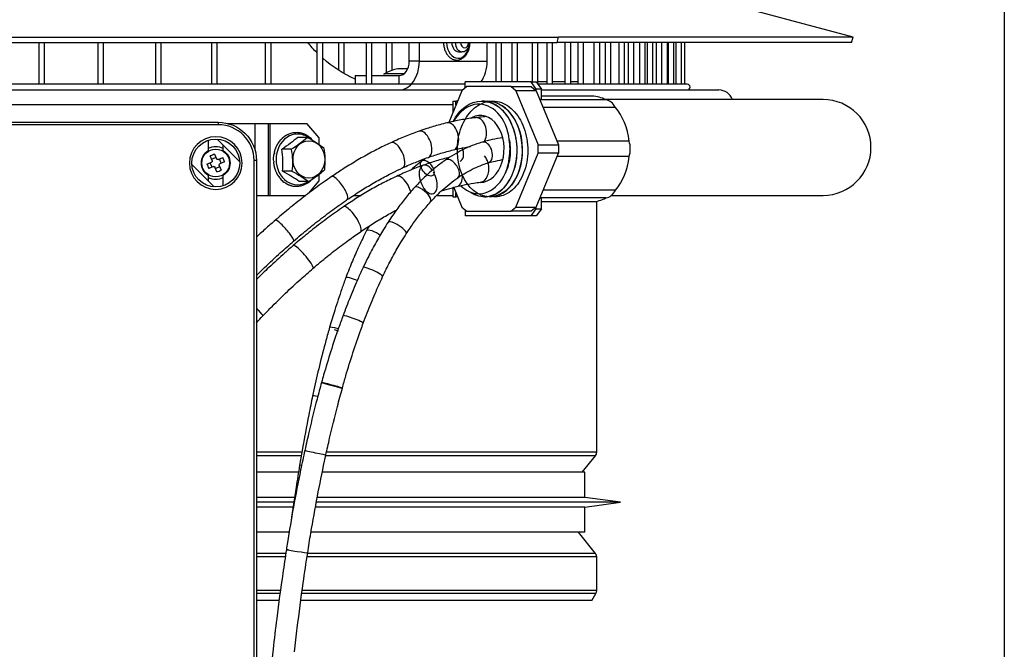
# Model space of a CAD drawing. Units: millimetres. Extents: x 73 to 1187, y 37 to 1090.
# Drawn here: x 350 to 556, y 767 to 899 of the extents above; entities that cross this region are included whole.
import ezdxf

# ---------------------------------------------------------------- set-up
doc = ezdxf.new("R2010")
doc.units = ezdxf.units.MM
for name, color, linetype, true_color in [('1', 7, 'CONTINUOUS', 0xffffff), ('75', 7, 'CONTINUOUS', 0xffffff), ('76', 7, 'CONTINUOUS', 0xffffff), ('77', 7, 'CONTINUOUS', 0xffffff), ('80', 7, 'CONTINUOUS', 0xffffff), ('81', 7, 'CONTINUOUS', 0xffffff), ('86', 7, 'CONTINUOUS', 0xffffff), ('88', 7, 'CONTINUOUS', 0xffffff), ('89', 7, 'CONTINUOUS', 0xffffff), ('90', 7, 'CONTINUOUS', 0xffffff)]:
    doc.layers.add(name, color=color, linetype=linetype, true_color=true_color)

msp = doc.modelspace()

# ---------------------------------------------------------------- linework, layer by layer
at = {"layer": '1', "color": 252, "linetype": 'Continuous'}
msp.add_line((555.8, 1090.38), (555.8, 685.98), dxfattribs=at)
at = {"layer": '1', "color": 1, "linetype": 'Continuous'}
for p, q in [((390.48, 869.31), (390.08, 870.28)), ((391.28, 869.97), (390.37, 869.59)), ((390.99, 870.65), (391.4, 869.68)), ((391.72, 869.55), (392.7, 869.95)), ((392.38, 868.75), (392.01, 869.66)), ((389.38, 868.58), (390.35, 868.98)), ((390.73, 868.07), (389.75, 867.67)), ((390.44, 867.95), (390.07, 868.86)), ((391.45, 866.96), (391.05, 867.93)), ((392.08, 868.02), (391.17, 867.65)), ((391.96, 868.31), (392.37, 867.34)), ((393.07, 869.04), (392.1, 868.64))]:
    msp.add_line(p, q, dxfattribs=at)
at = {"layer": '1', "color": 7, "linetype": 'Continuous'}
msp.add_circle((391.22, 868.81), 2.89, dxfattribs=at)
at = {"layer": '1', "color": 1, "linetype": 'Continuous', "extrusion": (0, 0, -1)}
for start, end in [(64.2262, 90), (90, 115.7737), (244.2319, 295.7681)]:
    msp.add_arc((-391.22, 868.81), 3.45, start, end, dxfattribs=at)
at = {"layer": '1', "color": 1, "linetype": 'Continuous'}
for centre, major_axis in [((391.4, 868.38), (-4.97, -2.05)), ((390.79, 868.63), (-2.05, 4.97)), ((391.66, 868.99), (2.05, -4.97)), ((391.05, 869.24), (4.97, 2.05))]:
    msp.add_ellipse(centre, major_axis=major_axis, ratio=0.422618, start_param=4.620573, end_param=4.804205, dxfattribs=at)
for points in [[(390.48, 869.31), (390.5, 869.28), (390.5, 869.25), (390.51, 869.2), (390.5, 869.17), (390.49, 869.12), (390.47, 869.09), (390.44, 869.04), (390.42, 869.02), (390.39, 869), (390.37, 868.99), (390.35, 868.98)], [(391.72, 869.55), (391.7, 869.54), (391.67, 869.53), (391.61, 869.53), (391.59, 869.53), (391.53, 869.54), (391.51, 869.56), (391.46, 869.59), (391.44, 869.61), (391.41, 869.65), (391.4, 869.66), (391.4, 869.68)], [(390.73, 868.07), (390.75, 868.08), (390.78, 868.08), (390.83, 868.09), (390.86, 868.08), (390.92, 868.07), (390.94, 868.06), (390.99, 868.03), (391.01, 868.01), (391.03, 867.97), (391.04, 867.95), (391.05, 867.93)], [(391.96, 868.31), (391.95, 868.33), (391.95, 868.36), (391.94, 868.42), (391.95, 868.45), (391.96, 868.5), (391.97, 868.52), (392.01, 868.57), (392.02, 868.59), (392.06, 868.62), (392.08, 868.63), (392.1, 868.64)]]:
    msp.add_open_spline(points, degree=3, knots=[0, 0, 0, 0, 0.212841, 0.212841, 0.426355, 0.426355, 0.637597, 0.637597, 0.847795, 0.847795, 1, 1, 1, 1], dxfattribs=at)
at = {"layer": '75', "color": 1, "linetype": 'Continuous'}
for p, q in [((236.72, 877.31), (391.72, 877.31)), ((389.72, 871.41), (389.72, 873.58)), ((391.54, 873.8), (396.21, 869.12)), ((392.72, 872.61), (392.72, 871.41)), ((399.72, 869.31), (399.72, 749.81)), ((390.91, 863.82), (386.23, 868.49)), ((389.72, 865), (389.72, 866.21)), ((392.72, 866.21), (392.72, 864.04))]:
    msp.add_line(p, q, dxfattribs=at)
at = {"layer": '75', "color": 7, "linetype": 'Continuous'}
for p, q in [((391.72, 876.81), (236.72, 876.81)), ((391.72, 877.31), (391.72, 876.81)), ((399.72, 869.31), (399.22, 869.31)), ((399.22, 749.81), (399.22, 869.31))]:
    msp.add_line(p, q, dxfattribs=at)
at = {"layer": '75', "color": 7, "linetype": 'Continuous', "extrusion": (0, 0, -1)}
msp.add_circle((-391.22, 868.81), 5.5, dxfattribs=at)
at = {"layer": '75', "color": 1, "linetype": 'Continuous'}
msp.add_circle((391.22, 868.81), 5, dxfattribs=at)
at = {"layer": '75', "color": 1, "linetype": 'Continuous', "extrusion": (0, 0, -1)}
for centre, radius, start, end in [((-391.72, 869.31), 8, 90, 180), ((-391.22, 868.81), 3, 300, 60), ((-391.22, 868.81), 3, 120, 240)]:
    msp.add_arc(centre, radius, start, end, dxfattribs=at)
at = {"layer": '75', "color": 7, "linetype": 'Continuous'}
msp.add_arc((391.72, 869.31), 7.5, 0, 90, dxfattribs=at)
at = {"layer": '76', "color": 1, "linetype": 'Continuous'}
for p, q in [((442.56, 883.89), (439.86, 877.28)), ((443.62, 884.76), (442.56, 883.89)), ((452.82, 884.76), (443.62, 884.76)), ((453.88, 883.89), (452.82, 884.76)), ((452.82, 884.76), (457.06, 884.76)), ((453.88, 883.89), (458.48, 872.62)), ((458.12, 883.89), (453.88, 883.89)), ((457.06, 884.76), (458.12, 883.89)), ((458.12, 883.89), (462.72, 872.62)), ((446.75, 881.76), (446.72, 881.76)), ((447.89, 881.76), (447.85, 881.76)), ((472.66, 881.98), (458.97, 881.98)), ((469.79, 882.76), (459.18, 882.76)), ((517.97, 882.06), (472.52, 882.06)), ((474.62, 880.38), (459.56, 880.38)), ((477.48, 873.36), (462.42, 873.36)), ((458.48, 870.89), (458.48, 872.62)), ((458.48, 872.62), (462.72, 872.62)), ((462.72, 872.62), (462.72, 870.89)), ((453.88, 859.62), (458.48, 870.89)), ((458.12, 859.62), (462.72, 870.89)), ((462.72, 870.89), (458.48, 870.89)), ((477.48, 870.16), (462.42, 870.16)), ((440.88, 863.73), (442.56, 859.62)), ((474.62, 863.13), (459.56, 863.13)), ((447.28, 861.76), (447.32, 861.76)), ((472.66, 861.53), (458.97, 861.53)), ((473.82, 862.06), (517.97, 862.06)), ((442.56, 859.62), (443.62, 858.76)), ((452.82, 858.76), (453.88, 859.62)), ((453.88, 859.62), (458.12, 859.62)), ((458.12, 859.62), (457.06, 858.76)), ((459.18, 860.76), (469.79, 860.76)), ((443.62, 858.76), (452.82, 858.76)), ((457.06, 858.76), (452.82, 858.76)), ((403.18, 767.28), (401.37, 751.21))]:
    msp.add_line(p, q, dxfattribs=at)
at = {"layer": '76', "color": 7, "linetype": 'Continuous'}
msp.add_line((417.88, 859.66), (417.87, 859.66), dxfattribs=at)
at = {"layer": '76', "color": 4, "linetype": 'Continuous'}
msp.add_line((413.3, 823.01), (413.3, 823), dxfattribs=at)
at = {"layer": '76', "color": 1, "linetype": 'Continuous'}
msp.add_arc((517.97, 872.06), 10, 270, 90, dxfattribs=at)
for centre, major_axis, start_param, end_param in [((469.79, 871.76), (0, -11), 2.763966, 3.141593), ((472.47, 878.32), (0, -3.67), 2.167061, 3.068926), ((469.79, 871.76), (0, -11), 1.716769, 2.472021), ((446.45, 871.76), (0, -7), 0, 3.518289), ((446.45, 871.76), (0, 8.75), 4.490971, 4.933807), ((475.15, 871.76), (0, -3.67), 1.119864, 2.021729), ((469.79, 871.76), (0, -11), 0.669571, 1.424824), ((472.47, 865.19), (0, -3.67), 0.072666, 0.974531), ((469.79, 871.76), (0, -11), 6.283185, 6.660812)]:
    msp.add_ellipse(centre, major_axis=major_axis, ratio=0.707107, start_param=start_param, end_param=end_param, dxfattribs=at)
at = {"layer": '76', "color": 7, "linetype": 'Continuous'}
for centre, major_axis, ratio, start_param, end_param in [((445.82, 875.4), (-0.34, 2.88), 0.657622, 6.104528, 6.283185), ((445.82, 875.4), (-0.34, 2.88), 0.657622, 3.772207, 6.104527), ((434.62, 872.72), (-0.97, 2.73), 0.52199, 6.259777, 6.283185), ((440.13, 874.37), (-0.68, 2.82), 0.592834, 5.895619, 6.283185), ((440.13, 874.37), (-0.68, 2.82), 0.592834, 3.141577, 5.895619), ((434.62, 872.72), (-0.97, 2.73), 0.52199, 3.141354, 5.687715), ((429.01, 870.43), (-1.22, 2.63), 0.444962, 6.044542, 6.283185), ((429.01, 870.43), (-1.22, 2.63), 0.444962, 5.478288, 6.044542), ((429.01, 870.43), (-1.22, 2.63), 0.444962, 3.141317, 5.478288), ((441.63, 871.02), (0.58, -1.81), 0.661758, 1.64398, 1.886963), ((447.44, 871), (-0.64, 2.16), 0.648148, 5.851316, 6.283185), ((447.44, 871), (-0.64, 2.16), 0.648148, 3.143344, 5.851316), ((435.36, 867.73), (1.14, -1.52), 0.555594, 1.885703, 3.14175), ((440.48, 867.6), (-1.27, 1.86), 0.530066, 5.370653, 6.283185), ((440.48, 867.6), (-1.27, 1.86), 0.530066, 3.142312, 5.370653), ((435.56, 865.38), (-1.06, 2.96), 0.526116, 5.684125, 6.283185), ((435.56, 865.38), (-1.06, 2.96), 0.526116, 5.223759, 5.684125), ((446.12, 867.94), (-0.38, 3.13), 0.658822, 3.14233, 4.928423), ((417.04, 863.58), (-1.64, 2.39), 0.275102, 5.654363, 6.283185), ((417.04, 863.58), (-1.64, 2.39), 0.275102, 5.093803, 5.654363), ((430.28, 863.18), (-1.34, 2.85), 0.450606, 5.476768, 6.283185), ((430.28, 863.18), (-1.34, 2.85), 0.450606, 4.853138, 5.476768), ((440.76, 866.95), (-0.75, 3.06), 0.595527, 3.142631, 4.371779), ((417.04, 863.58), (-1.64, 2.39), 0.275102, 3.141874, 5.093803), ((430.28, 863.18), (-1.34, 2.85), 0.450606, 4.37483, 4.853138), ((434.38, 862.19), (-1.67, 1.5), 0.384408, 6.148039, 6.283185), ((434.38, 862.19), (-1.67, 1.5), 0.384408, 5.04485, 6.148039), ((434.38, 862.19), (-1.67, 1.5), 0.384408, 3.141143, 5.04485), ((419.66, 857.06), (-1.78, 2.6), 0.292817, 5.116574, 6.283185), ((405.58, 854.7), (-1.9, 2.19), 0.151754, 5.426487, 6.283185), ((419.66, 857.06), (-1.78, 2.6), 0.292817, 4.492943, 5.116574), ((405.58, 854.7), (-1.9, 2.19), 0.151754, 4.885569, 5.426487), ((405.58, 854.7), (-1.9, 2.19), 0.151754, 3.141666, 4.885569), ((424.4, 853.82), (1.68, -0.88), 0.270544, 0.961767, 3.141346), ((429.09, 855.25), (-1.89, 1.22), 0.263629, 6.056637, 6.283185), ((429.09, 855.25), (-1.89, 1.22), 0.263629, 4.880858, 6.056637), ((429.09, 855.25), (-1.89, 1.22), 0.263629, 3.141141, 4.880858), ((409.44, 849.19), (-2.06, 2.39), 0.174298, 4.912083, 6.264221), ((409.44, 849.19), (-2.06, 2.39), 0.174298, 4.288453, 4.912083), ((409.44, 849.19), (-2.06, 2.39), 0.174298, 3.14079, 4.288453), ((424.02, 846.04), (-2.04, 0.95), 0.149305, 6.010804, 6.283185), ((424.02, 846.04), (-2.04, 0.95), 0.149305, 4.781959, 6.010804), ((420.15, 844.19), (1.78, -0.66), 0.160473, 1.278832, 3.141602), ((424.02, 846.04), (-2.04, 0.95), 0.149305, 3.141155, 4.781959), ((398.8, 839.09), (-2.28, 2.18), 0.070028, 4.15571, 4.361877), ((419.89, 836.17), (-2.11, 0.78), 0.085237, 6.125713, 6.283185), ((419.89, 836.17), (-2.11, 0.78), 0.085237, 4.743909, 6.125713), ((419.89, 836.17), (-2.11, 0.78), 0.085237, 3.141396, 4.743909), ((416.81, 833.99), (1.83, -0.52), 0.099435, 1.609561, 3.141678), ((415.47, 822.41), (-2.17, 0.6), 0.023693, 0.025345, 6.283185), ((415.47, 822.41), (-2.17, 0.6), 0.023693, 3.141474, 4.718901), ((413.3, 819.81), (1.86, -0.39), 0.039534, 2.024993, 3.14164), ((412, 808.34), (-2.2, 0.48), 0.000894, 0, 1.570991), ((412, 808.34), (-2.2, 0.48), 0.000894, 1.570991, 3.141698), ((410.59, 805.4), (1.87, -0.31), 0.014011, 2.473324, 3.141686), ((408.18, 787.77), (-2.22, 0.34), 0.017438, 0, 1.573481), ((408.18, 787.77), (-2.22, 0.34), 0.017438, 1.573481, 3.141597)]:
    msp.add_ellipse(centre, major_axis=major_axis, ratio=ratio, start_param=start_param, end_param=end_param, dxfattribs=at)
at = {"layer": '76', "color": 18, "linetype": 'Continuous'}
for centre, major_axis, ratio, start_param, end_param in [((434.62, 872.72), (-0.97, 2.73), 0.52199, 5.687715, 6.259777), ((446.12, 867.94), (-0.38, 3.13), 0.658822, 4.928423, 5.478497), ((435.56, 865.38), (-1.06, 2.96), 0.526116, 0, 5.060183), ((419.66, 857.06), (-1.78, 2.6), 0.292817, 3.14088, 4.492943), ((398.8, 839.09), (-2.28, 2.18), 0.070028, 3.14068, 4.15571)]:
    msp.add_ellipse(centre, major_axis=major_axis, ratio=ratio, start_param=start_param, end_param=end_param, dxfattribs=at)
at = {"layer": '76', "color": 4, "linetype": 'Continuous'}
for centre, major_axis, ratio, start_param, end_param in [((441.63, 871.02), (0.58, -1.81), 0.661758, 0, 1.643981), ((441.63, 871.02), (0.58, -1.81), 0.661758, 6.273412, 6.283185), ((416.81, 833.99), (1.83, -0.52), 0.099435, 4.229453, 4.740966), ((415.47, 822.41), (-2.17, 0.6), 0.023693, 4.718901, 6.283185), ((412, 808.34), (-2.2, 0.48), 0.000894, 5.965083, 6.283185), ((408.18, 787.77), (-2.22, 0.34), 0.017438, 5.636491, 6.283185)]:
    msp.add_ellipse(centre, major_axis=major_axis, ratio=ratio, start_param=start_param, end_param=end_param, dxfattribs=at)
msp.add_ellipse((435.36, 867.73), major_axis=(1.14, -1.52), ratio=0.555594, dxfattribs=at)
at = {"layer": '76', "color": 1, "linetype": 'Continuous'}
for points, knots in [([(440.76, 877.48), (441.42, 878.76), (442.28, 879.83), (445.4, 882.12), (448.03, 882.12), (452.24, 879.04), (453.74, 876), (454.16, 871.13), (454.02, 869.45), (453.2, 866.42), (452.51, 865.07), (450.8, 863), (449.75, 862.27), (447.52, 861.63), (446.37, 861.71), (444.92, 862.35), (444.55, 862.57), (444.19, 862.83)], [0, 0, 0, 0, 0.102599, 0.102599, 0.317451, 0.317451, 0.532303, 0.532303, 0.639729, 0.639729, 0.747155, 0.747155, 0.854581, 0.854581, 0.962007, 0.962007, 1, 1, 1, 1]), ([(447.33, 881.73), (447.74, 881.77), (448.15, 881.76), (450.92, 881.39), (453.13, 879.37), (455.44, 873.59), (455.5, 869.95), (453.43, 864.15), (451.37, 862.13), (446.83, 861.48), (444.53, 862.86), (441.7, 867.94), (441.25, 871.51), (442.35, 876.21), (442.99, 877.67), (444.68, 879.98), (445.74, 880.85), (448, 881.8), (449.22, 881.88), (451.56, 881.25), (452.67, 880.53), (454.5, 878.46), (455.25, 877.11), (456.2, 874.07), (456.4, 872.41), (456.24, 869.17), (455.88, 867.58), (454.64, 864.84), (453.79, 863.71), (451.82, 862.17), (450.69, 861.76), (449.18, 861.76), (448.81, 861.8), (448.44, 861.89)], [0, 0, 0, 0, 0.017551, 0.017551, 0.119201, 0.119201, 0.220851, 0.220851, 0.322501, 0.322501, 0.424151, 0.424151, 0.525801, 0.525801, 0.576626, 0.576626, 0.627451, 0.627451, 0.678276, 0.678276, 0.729101, 0.729101, 0.779926, 0.779926, 0.830751, 0.830751, 0.881576, 0.881576, 0.932401, 0.932401, 0.983226, 0.983226, 1, 1, 1, 1]), ([(447.31, 861.76), (448.2, 861.76), (449.09, 862.01), (450.98, 863.13), (451.91, 864.13), (453.31, 866.64), (453.8, 868.16), (454.21, 871.38), (454.12, 873.07), (453.39, 876.19), (452.76, 877.64), (451.07, 879.96), (450.01, 880.84), (448.19, 881.61), (447.48, 881.75), (446.76, 881.74)], [0, 0, 0, 0, 0.124375, 0.124375, 0.280625, 0.280625, 0.436875, 0.436875, 0.593125, 0.593125, 0.749375, 0.749375, 0.905625, 0.905625, 1, 1, 1, 1]), ([(448.44, 861.77), (449.11, 861.76), (449.78, 861.9), (452.59, 863.13), (454.35, 865.67), (455.61, 871.98), (455.05, 875.53), (452.15, 880.38), (450.04, 881.74), (447.9, 881.75)], [0, 0, 0, 0, 0.093125, 0.093125, 0.405625, 0.405625, 0.718125, 0.718125, 1, 1, 1, 1]), ([(452.49, 873.68), (452.22, 875.86), (451.35, 877.88), (448.88, 880.55), (447.28, 881.24), (444.18, 880.95), (442.65, 880.01), (441.29, 878.2), (441.08, 877.86), (440.88, 877.51)], [0, 0, 0, 0, 0.312008, 0.312008, 0.624015, 0.624015, 0.936023, 0.936023, 1, 1, 1, 1]), ([(445.47, 878.28), (445, 878.23), (443.64, 878.04), (441.63, 877.69), (440.08, 877.34), (439.44, 877.19)], [0, 0, 0, 0, 0.23935, 0.689974, 1, 1, 1, 1]), ([(447.66, 878.49), (447.45, 878.48), (446.73, 878.42), (446, 878.34), (445.47, 878.28)], [0, 0, 0, 0, 0.290547, 1, 1, 1, 1]), ([(433.65, 875.46), (433.16, 875.28), (431.74, 874.76), (429.78, 873.96), (428.32, 873.31), (427.79, 873.06)], [0, 0, 0, 0, 0.252223, 0.728772, 1, 1, 1, 1]), ([(439.44, 877.19), (438.96, 877.07), (437.57, 876.71), (435.64, 876.14), (434.18, 875.64), (433.65, 875.46)], [0, 0, 0, 0, 0.251879, 0.727401, 1, 1, 1, 1]), ([(451.12, 874.09), (451.11, 874.09), (450.39, 873.99), (448.95, 873.74), (447.51, 873.37), (446.79, 873.15)], [0, 0, 0, 0, 0.003139, 0.505315, 1, 1, 1, 1]), ([(452.49, 873.68), (452.74, 872.29), (452.74, 870.81), (452.33, 868.42), (452.03, 867.48), (451.62, 866.64)], [0, 0, 0, 0, 0.580788, 0.580788, 1, 1, 1, 1]), ([(427.79, 873.06), (427.28, 872.83), (425.81, 872.13), (423.38, 870.88), (420.52, 869.26), (417.85, 867.61), (416.16, 866.49), (415.4, 865.97)], [0, 0, 0, 0, 0.122017, 0.352667, 0.583218, 0.813667, 1, 1, 1, 1]), ([(435.59, 869.99), (436.03, 870.15), (437.32, 870.58), (439.07, 871.11), (440.35, 871.44), (440.81, 871.55)], [0, 0, 0, 0, 0.251862, 0.732067, 1, 1, 1, 1]), ([(446.79, 873.15), (446.44, 873.05), (445.43, 872.72), (443.77, 872.06), (441.84, 871.11), (440.33, 870.21), (439.46, 869.63), (439.21, 869.46)], [0, 0, 0, 0, 0.137866, 0.390715, 0.644181, 0.898457, 1, 1, 1, 1]), ([(440.81, 871.55), (441.25, 871.65), (442.45, 871.93), (443.63, 872.15), (444.37, 872.27)], [0, 0, 0, 0, 0.363094, 1, 1, 1, 1]), ([(430.22, 867.8), (430.68, 868.01), (432, 868.6), (433.79, 869.33), (435.11, 869.82), (435.59, 869.99)], [0, 0, 0, 0, 0.252213, 0.733339, 1, 1, 1, 1]), ([(434.22, 869.25), (433.91, 869.02), (433.13, 868.41), (432.37, 867.76), (431.92, 867.34)], [0, 0, 0, 0, 0.394733, 1, 1, 1, 1]), ([(439.21, 869.46), (438.87, 869.23), (437.91, 868.54), (436.36, 867.3), (434.62, 865.72), (433.41, 864.48), (432.8, 863.8), (432.7, 863.7)], [0, 0, 0, 0, 0.146782, 0.420408, 0.69419, 0.95412, 1, 1, 1, 1]), ([(434.9, 869.74), (434.85, 869.71), (434.63, 869.55), (434.4, 869.38), (434.22, 869.25)], [0, 0, 0, 0, 0.217106, 1, 1, 1, 1]), ([(440, 870.01), (439.53, 869.89), (438.17, 869.54), (436.33, 868.98), (434.97, 868.51), (434.5, 868.34)], [0, 0, 0, 0, 0.259334, 0.747978, 1, 1, 1, 1]), ([(442.4, 864.02), (443.39, 863.09), (444.55, 862.53), (447.28, 862.27), (448.87, 862.97), (451.35, 865.63), (452.21, 867.65), (452.49, 869.84)], [0, 0, 0, 0, 0.275037, 0.275037, 0.637519, 0.637519, 1, 1, 1, 1]), ([(448.08, 868.84), (448.42, 868.94), (449.4, 869.21), (450.42, 869.42), (451.09, 869.53), (451.12, 869.54)], [0, 0, 0, 0, 0.3283, 0.968735, 1, 1, 1, 1]), ([(418.68, 861.19), (419.15, 861.5), (420.5, 862.41), (422.75, 863.83), (425.44, 865.39), (427.94, 866.71), (429.53, 867.48), (430.22, 867.8)], [0, 0, 0, 0, 0.122, 0.354905, 0.587696, 0.820343, 1, 1, 1, 1]), ([(434.5, 868.34), (434.02, 868.17), (432.63, 867.65), (430.78, 866.88), (429.41, 866.25), (428.94, 866.03)], [0, 0, 0, 0, 0.259965, 0.750423, 1, 1, 1, 1]), ([(441.75, 865.75), (442.04, 865.94), (442.88, 866.5), (444.3, 867.31), (445.97, 868.1), (447.23, 868.58), (447.93, 868.79), (448.08, 868.84)], [0, 0, 0, 0, 0.137812, 0.404271, 0.670958, 0.925738, 1, 1, 1, 1]), ([(415.4, 865.97), (414.82, 865.57), (413.13, 864.39), (410.37, 862.36), (407.2, 859.87), (404.98, 858.02), (403.83, 857.03), (403.67, 856.89)], [0, 0, 0, 0, 0.145644, 0.421192, 0.696708, 0.957695, 1, 1, 1, 1]), ([(428.94, 866.03), (428.45, 865.8), (427.02, 865.11), (424.65, 863.87), (421.87, 862.26), (419.61, 860.84), (418.29, 859.95), (417.88, 859.66)], [0, 0, 0, 0, 0.132988, 0.384089, 0.63507, 0.885928, 1, 1, 1, 1]), ([(436.05, 860.69), (436.31, 860.98), (437.09, 861.82), (438.41, 863.11), (440.05, 864.52), (441.18, 865.35), (441.75, 865.75)], [0, 0, 0, 0, 0.14675, 0.429119, 0.711416, 1, 1, 1, 1]), ([(432.7, 863.7), (432.37, 863.32), (431.41, 862.22), (429.87, 860.31), (428.39, 858.26), (427.52, 856.96), (427.2, 856.47)], [0, 0, 0, 0, 0.170503, 0.491015, 0.811526, 1, 1, 1, 1]), ([(438.31, 862.98), (438.98, 863.2), (440.06, 863.52), (441.11, 863.79), (441.51, 863.89)], [0, 0, 0, 0, 0.6276, 1, 1, 1, 1]), ([(441.51, 863.89), (441.93, 863.99), (443.14, 864.27), (444.81, 864.59), (446.04, 864.76), (446.5, 864.81)], [0, 0, 0, 0, 0.246558, 0.717463, 1, 1, 1, 1]), ([(407.48, 852.51), (408, 852.97), (409.54, 854.28), (412.13, 856.39), (415.21, 858.73), (417.41, 860.3), (418.55, 861.09), (418.68, 861.19)], [0, 0, 0, 0, 0.145639, 0.423585, 0.701499, 0.964735, 1, 1, 1, 1]), ([(417.88, 859.66), (417.31, 859.28), (415.7, 858.15), (413.05, 856.2), (410.11, 853.88), (408.24, 852.32), (407.39, 851.58)], [0, 0, 0, 0, 0.156624, 0.452708, 0.748745, 1, 1, 1, 1]), ([(421.44, 854.46), (421.88, 854.77), (423.18, 855.64), (425.35, 857), (427.41, 858.18), (428.61, 858.82), (428.93, 859)], [0, 0, 0, 0, 0.180323, 0.524826, 0.86912, 1, 1, 1, 1]), ([(430.98, 854.03), (431.25, 854.44), (432.03, 855.62), (433.39, 857.51), (434.83, 859.3), (435.73, 860.34), (436.05, 860.69)], [0, 0, 0, 0, 0.170493, 0.497558, 0.824563, 1, 1, 1, 1]), ([(403.67, 856.89), (403.05, 856.35), (401.72, 855.18), (400.41, 853.99), (399.72, 853.34)], [0, 0, 0, 0, 0.466217, 1, 1, 1, 1]), ([(427.2, 856.47), (426.88, 855.97), (425.97, 854.52), (424.53, 852.05), (423.12, 849.38), (422.29, 847.67), (421.98, 846.99)], [0, 0, 0, 0, 0.166584, 0.480663, 0.79474, 1, 1, 1, 1]), ([(411.5, 846.81), (412, 847.24), (413.47, 848.49), (415.95, 850.48), (418.77, 852.6), (420.6, 853.89), (421.44, 854.46)], [0, 0, 0, 0, 0.156618, 0.455728, 0.754785, 1, 1, 1, 1]), ([(422.71, 854.7), (422.43, 854.17), (421.64, 852.6), (420.41, 849.96), (419.25, 847.19), (418.6, 845.47), (418.36, 844.84)], [0, 0, 0, 0, 0.17053, 0.492647, 0.814764, 1, 1, 1, 1]), ([(426.05, 845.09), (426.3, 845.61), (427.02, 847.12), (428.29, 849.56), (429.71, 852.01), (430.63, 853.48), (430.98, 854.03)], [0, 0, 0, 0, 0.166579, 0.485539, 0.804482, 1, 1, 1, 1]), ([(399.71, 845.32), (400.28, 845.88), (401.94, 847.5), (404.52, 849.91), (406.56, 851.72), (407.48, 852.51)], [0, 0, 0, 0, 0.223625, 0.656117, 1, 1, 1, 1]), ([(407.39, 851.58), (406.79, 851.07), (405.07, 849.57), (402.51, 847.22), (400.57, 845.35), (399.72, 844.51)], [0, 0, 0, 0, 0.227602, 0.658163, 1, 1, 1, 1]), ([(401.07, 836.91), (401.6, 837.47), (403.15, 839.06), (405.77, 841.64), (408.73, 844.38), (410.65, 846.08), (411.5, 846.81)], [0, 0, 0, 0, 0.158764, 0.461816, 0.764861, 1, 1, 1, 1]), ([(421.98, 846.99), (421.64, 846.28), (420.7, 844.22), (419.28, 840.88), (418.26, 838.22), (417.78, 836.95)], [0, 0, 0, 0, 0.217111, 0.627523, 1, 1, 1, 1]), ([(418.36, 844.84), (418.08, 844.07), (417.28, 841.83), (416.14, 838.39), (415.33, 835.71), (414.99, 834.52)], [0, 0, 0, 0, 0.227565, 0.658449, 1, 1, 1, 1]), ([(422, 835.39), (422.27, 836.1), (423.06, 838.18), (424.39, 841.43), (425.51, 843.93), (426.05, 845.09)], [0, 0, 0, 0, 0.21711, 0.631851, 1, 1, 1, 1]), ([(417.78, 836.95), (417.47, 836.1), (416.58, 833.63), (415.2, 829.51), (414.05, 825.7), (413.44, 823.53), (413.3, 823.01)], [0, 0, 0, 0, 0.185928, 0.537688, 0.889462, 1, 1, 1, 1]), ([(414.99, 834.52), (414.72, 833.6), (413.98, 830.93), (412.86, 826.57), (411.97, 822.7), (411.52, 820.61), (411.44, 820.2)], [0, 0, 0, 0, 0.195085, 0.564737, 0.914957, 1, 1, 1, 1]), ([(417.64, 821.81), (417.87, 822.67), (418.58, 825.14), (419.83, 829.22), (421.09, 832.88), (421.83, 834.92), (422, 835.39)], [0, 0, 0, 0, 0.185928, 0.540804, 0.895692, 1, 1, 1, 1]), ([(413.3, 823.01), (412.98, 821.84), (412.07, 818.44), (410.9, 813.72), (410.1, 810.15), (409.81, 808.82)], [0, 0, 0, 0, 0.249223, 0.721175, 1, 1, 1, 1]), ([(411.44, 820.2), (411.16, 818.89), (410.39, 815.09), (409.49, 810.26), (408.89, 806.73), (408.72, 805.71)], [0, 0, 0, 0, 0.272673, 0.789788, 1, 1, 1, 1]), ([(414.2, 807.86), (414.46, 809.03), (415.22, 812.41), (416.36, 817.07), (417.29, 820.54), (417.64, 821.81)], [0, 0, 0, 0, 0.249223, 0.724419, 1, 1, 1, 1]), ([(409.81, 808.82), (409.51, 807.46), (408.67, 803.51), (407.43, 797.1), (406.49, 791.55), (406.03, 788.6), (405.96, 788.12)], [0, 0, 0, 0, 0.198475, 0.574433, 0.930614, 1, 1, 1, 1]), ([(410.41, 787.43), (410.61, 788.79), (411.25, 792.74), (412.39, 799.11), (413.49, 804.56), (414.11, 807.42), (414.2, 807.86)], [0, 0, 0, 0, 0.198475, 0.576784, 0.935191, 1, 1, 1, 1]), ([(408.72, 805.71), (408.46, 804.18), (407.84, 800.29), (407.26, 796.4), (406.93, 794.04)], [0, 0, 0, 0, 0.394913, 1, 1, 1, 1]), ([(405.96, 788.12), (405.7, 786.46), (404.99, 781.66), (404.05, 774.71), (403.42, 769.42), (403.18, 767.28)], [0, 0, 0, 0, 0.239288, 0.693121, 1, 1, 1, 1]), ([(407.65, 766.78), (407.84, 768.43), (408.4, 773.22), (409.31, 780.11), (410.08, 785.34), (410.41, 787.43)], [0, 0, 0, 0, 0.239288, 0.694797, 1, 1, 1, 1])]:
    msp.add_open_spline(points, degree=3, knots=knots, dxfattribs=at)
for points in [[(446.5, 864.81), (446.65, 864.83), (446.81, 864.85), (446.97, 864.87)], [(423.22, 855.65), (423.05, 855.34), (422.88, 855.02), (422.71, 854.7)], [(399.71, 835.48), (400.16, 835.96), (400.62, 836.44), (401.07, 836.91)]]:
    msp.add_open_spline(points, degree=3, dxfattribs=at)
at = {"layer": '77', "color": 1, "linetype": 'Continuous'}
for p, q in [((393.71, 877.06), (399.42, 877.06)), ((399.42, 877.06), (402.22, 877.06)), ((402.22, 877.06), (402.6, 877.06)), ((402.22, 862.06), (402.22, 877.06)), ((402.6, 877.06), (410.24, 877.06)), ((412.78, 874.06), (410.24, 877.06)), ((410.27, 874.17), (408.32, 874.17)), ((412.78, 872.71), (412.78, 874.06)), ((406.96, 871.7), (405.01, 871.7)), ((407.12, 867.09), (405.17, 867.09)), ((412.78, 865.06), (412.78, 866.46)), ((410.58, 864.94), (408.64, 864.94)), ((410.64, 862.53), (412.78, 865.06)), ((399.72, 862.06), (402.22, 862.06)), ((402.22, 862.06), (402.6, 862.06)), ((402.6, 862.06), (410.02, 862.06))]:
    msp.add_line(p, q, dxfattribs=at)
at = {"layer": '77', "color": 7, "linetype": 'Continuous'}
for p, q in [((399.42, 871.48), (399.42, 877.06)), ((402.6, 862.06), (402.6, 877.06))]:
    msp.add_line(p, q, dxfattribs=at)
for start_param, end_param in [(0, 3.141593), (5.724276, 6.283185), (3.141593, 3.654752)]:
    msp.add_ellipse((408.31, 869.56), major_axis=(0, 5.3), ratio=0.848048, start_param=start_param, end_param=end_param, dxfattribs=at)
at = {"layer": '77', "color": 1, "linetype": 'Continuous'}
msp.add_ellipse((410.65, 869.56), major_axis=(0, 3.9), ratio=0.848048, dxfattribs=at)
for points, degree in [([(404.62, 873.46), (404.22, 873.04), (403.97, 872.49)], 2), ([(405, 873.86), (404.86, 873.74), (404.73, 873.62), (404.61, 873.48)], 3), ([(404.93, 873.83), (404.95, 873.84), (404.97, 873.85), (405, 873.86)], 3), ([(406.02, 874.61), (405.42, 874.33), (404.94, 873.82)], 2), ([(408.32, 874.17), (407.42, 873.36), (406.3, 872.52), (405.01, 871.7)], 3), ([(406.28, 874.75), (406.19, 874.72), (406.1, 874.67), (406.01, 874.63)], 3), ([(407.65, 875.12), (407.68, 875.13), (407.7, 875.14), (407.73, 875.14)], 3), ([(410.67, 874.27), (410.02, 874.77), (409.25, 874.97)], 2), ([(403.7, 871.92), (403.46, 871.44), (403.39, 870.9)], 2), ([(404.03, 872.54), (403.89, 872.35), (403.77, 872.14), (403.69, 871.93)], 3), ([(405.17, 867.09), (405.31, 868.6), (405.25, 870.19), (405.01, 871.7)], 3), ([(403.44, 870.92), (403.36, 870.7), (403.29, 870.47), (403.27, 870.24)], 3), ([(403.31, 869.18), (403.28, 868.94), (403.29, 868.7), (403.32, 868.48)], 3), ([(403.34, 868.48), (403.39, 867.97), (403.59, 867.5)], 2), ([(403.64, 867.47), (403.67, 867.28), (403.72, 867.09), (403.8, 866.92)], 3), ([(403.82, 866.93), (404.01, 866.41), (404.35, 866.01)], 2), ([(404.4, 865.97), (404.46, 865.84), (404.54, 865.73), (404.62, 865.63)], 3), ([(408.64, 864.94), (407.68, 865.65), (406.51, 866.38), (405.17, 867.09)], 3), ([(405.46, 864.84), (405.48, 864.83), (405.5, 864.82), (405.52, 864.82)], 3), ([(405.52, 864.82), (405.58, 864.76), (405.65, 864.71), (405.71, 864.66)], 3), ([(405.72, 864.68), (406.29, 864.27), (406.96, 864.12)], 2), ([(408.26, 863.96), (408.39, 863.98)], 1)]:
    msp.add_open_spline(points, degree=degree, dxfattribs=at)
for points, knots in [([(406.19, 874.7), (406.19, 874.71), (406.19, 874.71), (406.22, 874.74), (406.25, 874.75), (406.28, 874.75)], [0, 0, 0, 0, 0.168662, 0.168662, 1, 1, 1, 1]), ([(407.73, 875.12), (407.59, 875.12), (407.15, 875.08), (406.64, 874.94), (406.31, 874.76), (406.24, 874.73)], [0, 0, 0, 0, 0.277521, 0.856864, 1, 1, 1, 1]), ([(406.96, 871.7), (407.61, 872.11), (408.24, 872.52), (409.36, 873.36), (409.84, 873.77), (410.27, 874.17)], [0, 0, 0, 0, 0.5, 0.5, 1, 1, 1, 1]), ([(409.25, 874.97), (409.2, 874.99), (408.86, 875.12), (408.34, 875.17), (407.88, 875.14), (407.73, 875.12)], [0, 0, 0, 0, 0.114664, 0.697281, 1, 1, 1, 1]), ([(410.27, 874.17), (410.95, 873.82), (411.6, 873.47), (412.78, 872.74), (413.28, 872.38), (413.74, 872.03)], [0, 0, 0, 0, 0.5, 0.5, 1, 1, 1, 1]), ([(411.47, 873.52), (411.46, 873.54), (411.24, 873.8), (410.98, 874.07), (410.69, 874.25), (410.67, 874.27)], [0, 0, 0, 0, 0.044779, 0.920635, 1, 1, 1, 1]), ([(403.95, 872.5), (403.95, 872.5), (403.96, 872.51), (403.97, 872.53), (404, 872.53), (404.03, 872.54)], [0, 0, 0, 0, 0.245664, 0.245664, 1, 1, 1, 1]), ([(406.96, 871.7), (407.1, 870.95), (407.2, 870.18), (407.25, 868.61), (407.2, 867.83), (407.12, 867.09)], [0, 0, 0, 0, 0.5, 0.5, 1, 1, 1, 1]), ([(413.74, 872.03), (413.88, 871.27), (413.98, 870.5), (414.03, 868.94), (413.98, 868.16), (413.89, 867.41)], [0, 0, 0, 0, 0.5, 0.5, 1, 1, 1, 1]), ([(403.27, 870.23), (403.27, 870.23), (403.21, 869.89), (403.2, 869.53), (403.24, 869.19), (403.24, 869.18)], [0, 0, 0, 0, 0.004847, 0.992053, 1, 1, 1, 1]), ([(403.61, 870.78), (403.58, 870.79), (403.56, 870.8), (403.5, 870.82), (403.46, 870.84), (403.41, 870.87), (403.39, 870.88), (403.37, 870.9), (403.37, 870.91), (403.39, 870.92), (403.41, 870.92), (403.44, 870.92)], [0, 0, 0, 0, 0.107129, 0.107129, 0.330066, 0.330066, 0.552957, 0.552957, 0.775766, 0.775766, 1, 1, 1, 1]), ([(403.24, 869.18), (403.24, 869.18), (403.25, 869.18), (403.27, 869.18), (403.28, 869.18), (403.31, 869.18)], [0, 0, 0, 0, 0.408711, 0.408711, 1, 1, 1, 1]), ([(403.57, 867.5), (403.57, 867.49), (403.57, 867.49), (403.59, 867.48), (403.61, 867.47), (403.64, 867.47)], [0, 0, 0, 0, 0.305134, 0.305134, 1, 1, 1, 1]), ([(410.58, 864.94), (411.24, 865.35), (411.86, 865.75), (412.99, 866.59), (413.47, 867.01), (413.89, 867.41)], [0, 0, 0, 0, 0.5, 0.5, 1, 1, 1, 1]), ([(404.33, 866), (404.33, 866), (404.33, 866), (404.35, 865.98), (404.37, 865.97), (404.4, 865.97)], [0, 0, 0, 0, 0.174016, 0.174016, 1, 1, 1, 1]), ([(404.63, 865.64), (404.66, 865.59), (404.89, 865.28), (405.18, 865.01), (405.45, 864.84), (405.46, 864.84)], [0, 0, 0, 0, 0.150158, 0.978162, 1, 1, 1, 1]), ([(407.12, 867.09), (407.8, 866.74), (408.45, 866.38), (409.63, 865.65), (410.13, 865.29), (410.58, 864.94)], [0, 0, 0, 0, 0.5, 0.5, 1, 1, 1, 1]), ([(409.88, 864.39), (410.08, 864.47), (410.52, 864.71), (410.96, 865.02), (411.17, 865.27), (411.17, 865.27)], [0, 0, 0, 0, 0.401789, 0.995647, 1, 1, 1, 1]), ([(406.96, 864.12), (407.01, 864.1), (407.34, 863.98), (407.78, 863.95), (408.17, 863.96), (408.26, 863.96)], [0, 0, 0, 0, 0.112229, 0.796505, 1, 1, 1, 1]), ([(408.39, 863.98), (408.52, 863.98), (408.93, 864.03), (409.44, 864.16), (409.8, 864.34), (409.88, 864.39)], [0, 0, 0, 0, 0.237664, 0.814504, 1, 1, 1, 1])]:
    msp.add_open_spline(points, degree=3, knots=knots, dxfattribs=at)
at = {"layer": '80', "color": 1, "linetype": 'Continuous'}
for p, q in [((457.06, 885.76), (443.27, 885.76)), ((443.27, 884.47), (443.27, 885.76)), ((458.12, 884.26), (457.06, 885.76)), ((457.06, 885.76), (458.12, 885.76)), ((458.12, 885.76), (459.18, 884.26)), ((460.3, 885.76), (458.47, 885.76)), ((464.11, 885.76), (461.5, 885.76)), ((466.8, 885.76), (465.31, 885.76)), ((222.35, 884.06), (442.75, 884.06)), ((458.12, 883.89), (458.12, 884.26)), ((459.18, 884.26), (458.12, 884.26)), ((459.17, 884.06), (496.22, 884.06)), ((459.18, 882.06), (459.18, 884.26)), ((468.02, 885.26), (468, 885.28)), ((440.69, 881.76), (440.69, 879.31)), ((440.69, 881.76), (441.36, 881.76)), ((441.69, 881.76), (441.36, 881.76)), ((458.87, 882.06), (459.18, 882.06)), ((459.18, 882.06), (458.91, 881.96)), ((440.69, 863.68), (440.69, 861.76)), ((420.02, 862.06), (421.59, 862.06)), ((437.44, 862.06), (440.68, 862.06)), ((440.69, 861.76), (441.36, 861.76)), ((441.69, 861.76), (441.36, 861.76)), ((459.18, 861.45), (458.87, 861.45)), ((458.91, 861.55), (459.18, 861.45)), ((459.18, 859.26), (459.18, 861.45)), ((443.27, 859.04), (443.27, 857.76)), ((457.06, 857.76), (458.12, 859.26)), ((458.12, 859.26), (458.12, 859.62)), ((458.12, 859.26), (459.18, 859.26)), ((459.18, 859.26), (458.12, 857.76)), ((470.72, 808.42), (470.72, 860.84)), ((457.06, 857.76), (443.27, 857.76)), ((458.12, 857.76), (457.06, 857.76)), ((467.72, 804.24), (470.46, 807.67)), ((470.46, 787.32), (466.92, 791.74)), ((470.72, 779.55), (470.72, 786.57)), ((469.72, 777.49), (470.56, 778.95)), ((404.47, 777.49), (399.71, 777.49)), ((469.72, 777.49), (409.05, 777.49))]:
    msp.add_line(p, q, dxfattribs=at)
at = {"layer": '80', "color": 7, "linetype": 'Continuous'}
for p, q in [((441.36, 880.96), (441.36, 881.76)), ((219.9, 881.06), (440.68, 881.06)), ((441.36, 861.76), (441.36, 862.56)), ((409.23, 808.42), (399.72, 808.42)), ((409.1, 807.67), (399.72, 807.67)), ((470.46, 807.67), (414.19, 807.67)), ((470.72, 808.42), (414.36, 808.42)), ((405.85, 787.32), (399.72, 787.32)), ((470.46, 787.32), (410.44, 787.32)), ((405.75, 786.57), (399.72, 786.57)), ((470.72, 786.57), (410.34, 786.57)), ((404.76, 779.55), (399.72, 779.55)), ((404.68, 778.95), (399.72, 778.95)), ((470.56, 778.95), (409.23, 778.95)), ((470.72, 779.55), (409.32, 779.55))]:
    msp.add_line(p, q, dxfattribs=at)
at = {"layer": '80', "color": 1, "linetype": 'Continuous', "extrusion": (0, 0, -1)}
for start, end in [(315.2752, 321.5711), (294.0127, 311.6531)]:
    msp.add_arc((-430.94, 910.22), 26.16, start, end, dxfattribs=at)
at = {"layer": '80', "color": 1, "linetype": 'Continuous'}
for centre, radius, start, end in [((496.22, 881.06), 3, 19.4724, 90), ((469.52, 808.42), 1.2, 321.3402, 0), ((469.52, 786.57), 1.2, 0, 38.6598), ((469.52, 779.55), 1.2, 330, 0)]:
    msp.add_arc(centre, radius, start, end, dxfattribs=at)
at = {"layer": '81', "color": 1, "linetype": 'Continuous'}
for p, q in [((430.9, 888.51), (429.25, 888.51)), ((431.3, 888.51), (430.9, 888.51))]:
    msp.add_line(p, q, dxfattribs=at)
at = {"layer": '81', "color": 7, "linetype": 'Continuous'}
msp.add_line((430.51, 887.43), (426.35, 887.43), dxfattribs=at)
at = {"layer": '81', "color": 1, "linetype": 'Continuous'}
for centre, radius, start, end in [((431.94, 876.81), 12, 102.9618, 117.7356), ((426.45, 887.26), 0.2, 117.7356, 270)]:
    msp.add_arc(centre, radius, start, end, dxfattribs=at)
at = {"layer": '86', "color": 1, "linetype": 'Continuous'}
for p, q in [((354.31, 893.96), (354.31, 885.26)), ((355.51, 885.26), (355.51, 893.96)), ((366.62, 893.96), (366.62, 885.26)), ((367.82, 885.26), (367.82, 893.96)), ((378.64, 893.96), (378.64, 885.26)), ((379.84, 885.26), (379.84, 893.96)), ((390.31, 893.96), (390.31, 885.26)), ((391.51, 885.26), (391.51, 893.96)), ((401.56, 893.96), (401.56, 885.26)), ((402.76, 885.26), (402.76, 893.96)), ((412.35, 893.96), (412.35, 885.26)), ((413.55, 885.26), (413.55, 893.96)), ((416.81, 893.96), (416.81, 888.2)), ((418.01, 887.47), (418.01, 893.96)), ((422.6, 893.96), (422.6, 885.26)), ((423.8, 885.26), (423.8, 893.96)), ((426.82, 893.96), (426.82, 887.67)), ((428.02, 888.16), (428.02, 893.96)), ((449.65, 893.96), (449.65, 885.76)), ((450.85, 885.76), (450.85, 893.96)), ((453.01, 893.96), (453.01, 885.76)), ((454.21, 885.76), (454.21, 893.96)), ((457.27, 893.96), (457.27, 885.76)), ((458.47, 885.26), (458.47, 893.96)), ((460.3, 893.96), (460.3, 885.26)), ((461.5, 885.26), (461.5, 893.96)), ((464.11, 893.96), (464.11, 885.26)), ((465.31, 885.26), (465.31, 893.96)), ((466.8, 893.96), (466.8, 885.26)), ((468, 885.26), (468, 893.96)), ((470.15, 893.96), (470.15, 885.26)), ((471.35, 885.26), (471.35, 893.96)), ((472.48, 893.96), (472.48, 885.26)), ((473.68, 885.26), (473.68, 893.96)), ((475.35, 893.96), (475.35, 885.26)), ((476.55, 885.26), (476.55, 893.96)), ((477.31, 893.96), (477.31, 885.26)), ((478.51, 885.26), (478.51, 893.96)), ((479.67, 893.96), (479.67, 885.26)), ((480.87, 885.26), (480.87, 893.96)), ((481.26, 893.96), (481.26, 885.26)), ((482.46, 885.26), (482.46, 893.96)), ((483.11, 893.96), (483.11, 885.26)), ((484.31, 885.26), (484.31, 893.96)), ((485.5, 885.26), (485.5, 893.96)), ((485.63, 893.96), (485.63, 885.26)), ((486.83, 885.26), (486.83, 893.96)), ((487.23, 893.96), (487.23, 885.26)), ((488.43, 885.26), (488.43, 893.96)), ((489.1, 885.26), (489.1, 893.96)), ((441.89, 892.06), (442.6, 892.06)), ((443.27, 885.26), (223.11, 885.26)), ((489.62, 885.26), (458.47, 885.26))]:
    msp.add_line(p, q, dxfattribs=at)
msp.add_arc((489.62, 884.66), 0.6, 270, 90, dxfattribs=at)
at = {"layer": '86', "color": 7, "linetype": 'Continuous'}
for centre, major_axis, start_param, end_param in [((441.8, 894.06), (0, 3.38), 1.599954, 3.141593), ((442.6, 894.06), (0, 2), 1.620178, 3.139138), ((443.16, 894.06), (0, 1.2), 1.653263, 3.141593), ((443.16, 894.06), (0, 1.2), 3.141593, 4.629923), ((441.8, 894.06), (0, 3.38), 3.141593, 4.483249)]:
    msp.add_ellipse(centre, major_axis=major_axis, ratio=0.707107, start_param=start_param, end_param=end_param, dxfattribs=at)
at = {"layer": '86', "color": 1, "linetype": 'Continuous'}
msp.add_ellipse((441.89, 894.06), major_axis=(0, 2), ratio=0.707107, start_param=1.620178, end_param=3.141592, dxfattribs=at)
for points, knots in [([(438.75, 893.96), (438.75, 893.82), (438.78, 893.4), (438.91, 892.71), (439.2, 891.95), (439.61, 891.29), (440.13, 890.77), (440.73, 890.42), (441.37, 890.28), (442.02, 890.33), (442.62, 890.58), (443.16, 890.99), (443.62, 891.56), (443.98, 892.25), (444.21, 893.04), (444.28, 893.66), (444.29, 894), (444.29, 894.05)], [0, 0, 0, 0, 0.035483, 0.109691, 0.18412, 0.258828, 0.333592, 0.407702, 0.480273, 0.551218, 0.621542, 0.692396, 0.764586, 0.837904, 0.91177, 0.98577, 1, 1, 1, 1]), ([(442.59, 892.08), (442.66, 892.07), (442.9, 892.06), (443.29, 892.21), (443.7, 892.52), (444.01, 892.97), (444.2, 893.49), (444.24, 893.87), (444.24, 894.06)], [0, 0, 0, 0, 0.073967, 0.257905, 0.437554, 0.623277, 0.819504, 1, 1, 1, 1])]:
    msp.add_open_spline(points, degree=3, knots=knots, dxfattribs=at)
at = {"layer": '88', "color": 1, "linetype": 'Continuous'}
for p, q in [((470.72, 808.42), (470.72, 860.84)), ((467.72, 804.24), (470.46, 807.67)), ((470.46, 787.32), (466.92, 791.74)), ((470.72, 779.55), (470.72, 786.57)), ((469.72, 777.49), (470.56, 778.95)), ((404.47, 777.49), (399.71, 777.49)), ((469.72, 777.49), (409.05, 777.49))]:
    msp.add_line(p, q, dxfattribs=at)
at = {"layer": '88', "color": 7, "linetype": 'Continuous'}
for p, q in [((409.23, 808.42), (399.72, 808.42)), ((409.1, 807.67), (399.72, 807.67)), ((470.46, 807.67), (414.19, 807.67)), ((470.72, 808.42), (414.36, 808.42)), ((405.85, 787.32), (399.72, 787.32)), ((470.46, 787.32), (410.44, 787.32)), ((405.75, 786.57), (399.72, 786.57)), ((470.72, 786.57), (410.34, 786.57)), ((404.76, 779.55), (399.72, 779.55)), ((404.68, 778.95), (399.72, 778.95)), ((470.56, 778.95), (409.23, 778.95)), ((470.72, 779.55), (409.32, 779.55))]:
    msp.add_line(p, q, dxfattribs=at)
at = {"layer": '88', "color": 1, "linetype": 'Continuous'}
for centre, start, end in [((469.52, 808.42), 321.3402, 0), ((469.52, 786.57), 0, 38.6598), ((469.52, 779.55), 330, 0)]:
    msp.add_arc(centre, 1.2, start, end, dxfattribs=at)
at = {"layer": '89', "color": 1, "linetype": 'Continuous'}
for p, q in [((524.22, 895.12), (494.53, 903.07)), ((104.22, 895.12), (462.72, 895.12)), ((104.53, 893.96), (462.5, 893.96)), ((431.6, 890.06), (431.6, 893.96)), ((433.73, 890.06), (433.73, 893.96)), ((447.87, 890.06), (447.87, 893.96)), ((523.91, 893.96), (462.5, 893.96)), ((524.22, 895.12), (462.72, 895.12)), ((523.91, 893.96), (524.22, 895.12)), ((420.29, 887.06), (420.29, 885.26)), ((420.29, 887.06), (422.6, 887.06)), ((423.8, 887.06), (429.48, 887.06))]:
    msp.add_line(p, q, dxfattribs=at)
at = {"layer": '89', "color": 7, "linetype": 'Continuous'}
for p, q in [((462.5, 893.96), (462.72, 895.12)), ((433.73, 890.06), (431.6, 890.06)), ((433.73, 890.06), (447.87, 890.06)), ((429.48, 885.26), (429.48, 887.06))]:
    msp.add_line(p, q, dxfattribs=at)
at = {"layer": '89', "color": 1, "linetype": 'Continuous'}
for centre, major_axis, start_param in [((429.48, 890.06), (0, -6), 0), ((429.48, 890.06), (0, -3), 0), ((443.62, 890.06), (0, -6), 0.771801)]:
    msp.add_ellipse(centre, major_axis=major_axis, ratio=0.707107, start_param=start_param, end_param=1.570796, dxfattribs=at)
at = {"layer": '90', "color": 1, "linetype": 'Continuous'}
for p, q in [((408.54, 804.24), (399.72, 804.24)), ((468.22, 804.24), (413.47, 804.24)), ((468.22, 798.99), (468.22, 804.24)), ((407.54, 797.99), (399.71, 797.99)), ((407.73, 798.99), (399.72, 798.99)), ((475.72, 797.99), (412.27, 797.99)), ((468.22, 798.99), (412.4, 798.99)), ((475.72, 797.99), (468.22, 798.99)), ((468.22, 796.99), (475.72, 797.99)), ((407.44, 796.99), (399.72, 796.99)), ((468.22, 796.99), (412.05, 796.99)), ((468.22, 791.74), (468.22, 796.99)), ((406.66, 791.74), (399.72, 791.74)), ((468.22, 791.74), (411.14, 791.74))]:
    msp.add_line(p, q, dxfattribs=at)

doc.saveas('drawing.dxf')
